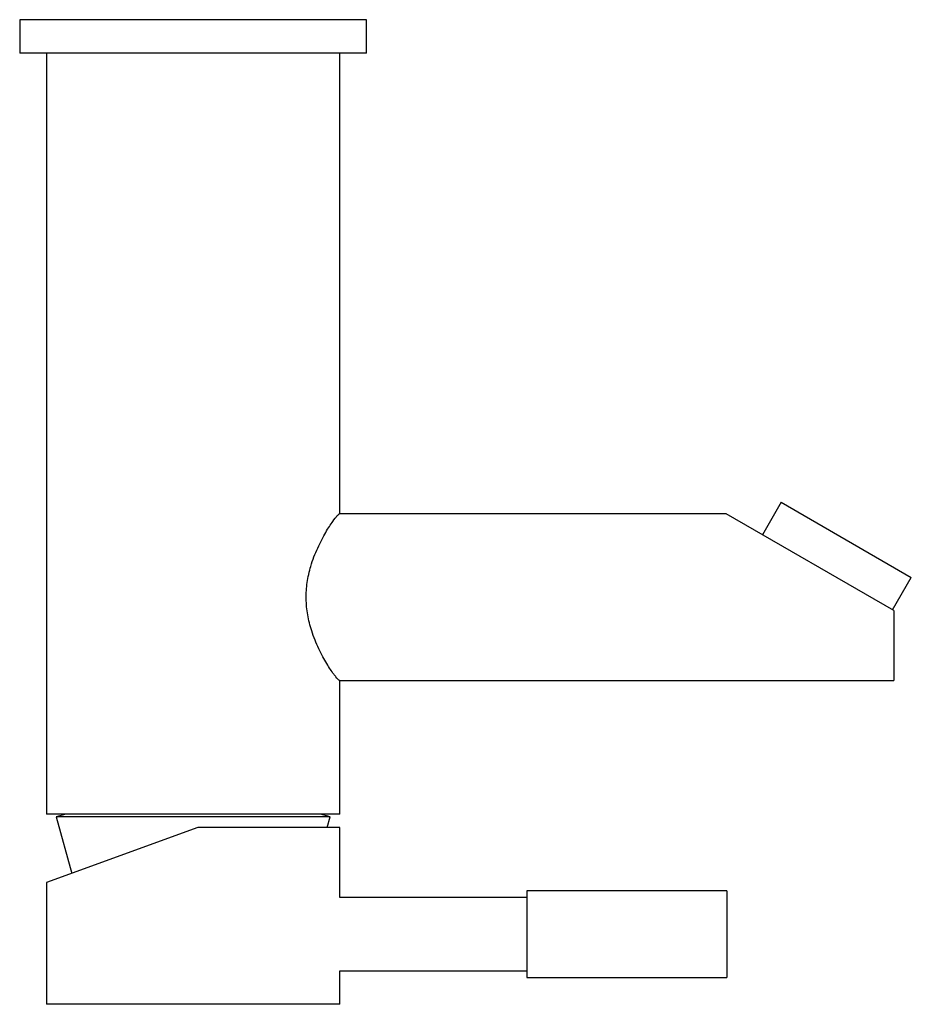
# Paper-space layout '_Top' of a CAD drawing. Units: millimetres. Extents: x -26 to 108, y -298 to -150.
import ezdxf

# ---------------------------------------------------------------- set-up
doc = ezdxf.new("R2010")
doc.units = ezdxf.units.MM

psp = doc.layouts.new('_Top')

# ---------------------------------------------------------------- linework, layer by layer
at = {"color": 7, "linetype": 'Continuous', "lineweight": 25}
for p, q in [((-26, -150), (-26, -155)), ((26, -150), (-26, -150)), ((26, -155), (26, -150)), ((26, -155), (-26, -155)), ((-22, -155), (-22, -269)), ((22, -224), (22, -155)), ((88.14, -222.3), (85.34, -227.15)), ((88.14, -222.3), (107.62, -233.55)), ((79.89, -224), (21.94, -224)), ((105, -238.5), (79.89, -224)), ((104.82, -238.4), (107.62, -233.55)), ((105, -238.5), (105, -249)), ((21.95, -249), (105, -249)), ((22, -269), (22, -249)), ((22, -269), (-22, -269)), ((-19.1, -269), (-20.54, -269.4)), ((-20.54, -269.4), (-18.18, -277.88)), ((20.54, -269.4), (19.1, -269)), ((20.1, -271), (20.54, -269.4)), ((0.72, -271), (-22, -279.27)), ((22, -271), (0.72, -271)), ((22, -281.52), (22, -271)), ((-22, -279.27), (-22, -297.5)), ((50, -281.5), (22, -281.5)), ((80, -280.5), (50, -280.5)), ((50, -280.5), (50, -293.5)), ((80, -280.5), (80, -293.5)), ((22, -297.5), (22, -292.48)), ((22, -292.5), (50, -292.5)), ((50, -293.5), (80, -293.5)), ((22, -297.5), (-22, -297.5))]:
    psp.add_line(p, q, dxfattribs=at)
for points, knots in [([(21.95, -249), (21.86, -248.95), (21.73, -248.89), (21.39, -248.47), (21.04, -248.01), (20.58, -247.35), (20.03, -246.48), (19.44, -245.44), (18.83, -244.26), (18.26, -242.96), (17.78, -241.65), (17.41, -240.38), (17.16, -239.18), (16.99, -237.98), (16.92, -236.75), (16.95, -235.52), (17.08, -234.29), (17.3, -233.07), (17.64, -231.78), (18.1, -230.45), (18.66, -229.11), (19.26, -227.89), (19.86, -226.8), (20.43, -225.88), (21.03, -224.99), (21.48, -224.4), (21.77, -224.1), (21.89, -224), (21.93, -224.01), (21.94, -224.01)], [0, 0, 0, 0, 0.060815, 0.091759, 0.123399, 0.164379, 0.205357, 0.246851, 0.289024, 0.33005, 0.370519, 0.402676, 0.433616, 0.463758, 0.493553, 0.523859, 0.554297, 0.585348, 0.617466, 0.657661, 0.698717, 0.74125, 0.782807, 0.823833, 0.864838, 0.927105, 0.957597, 0.988002, 1, 1, 1, 1]), ([(20.54, -269.4), (20.54, -269.4), (20.1, -269.4), (18.1, -269.4), (16.53, -269.4), (12.52, -269.4), (10.09, -269.4), (5.03, -269.4), (2.42, -269.4), (-2.42, -269.4), (-5.03, -269.4), (-10.09, -269.4), (-12.52, -269.4), (-16.53, -269.4), (-18.1, -269.4), (-20.1, -269.4), (-20.54, -269.4), (-20.54, -269.4)], [0, 0, 0, 0, 0.125, 0.125, 0.25, 0.25, 0.375, 0.375, 0.5, 0.5, 0.625, 0.625, 0.75, 0.75, 0.875, 0.875, 1, 1, 1, 1])]:
    psp.add_open_spline(points, degree=3, knots=knots, dxfattribs=at)

doc.saveas('drawing.dxf')
